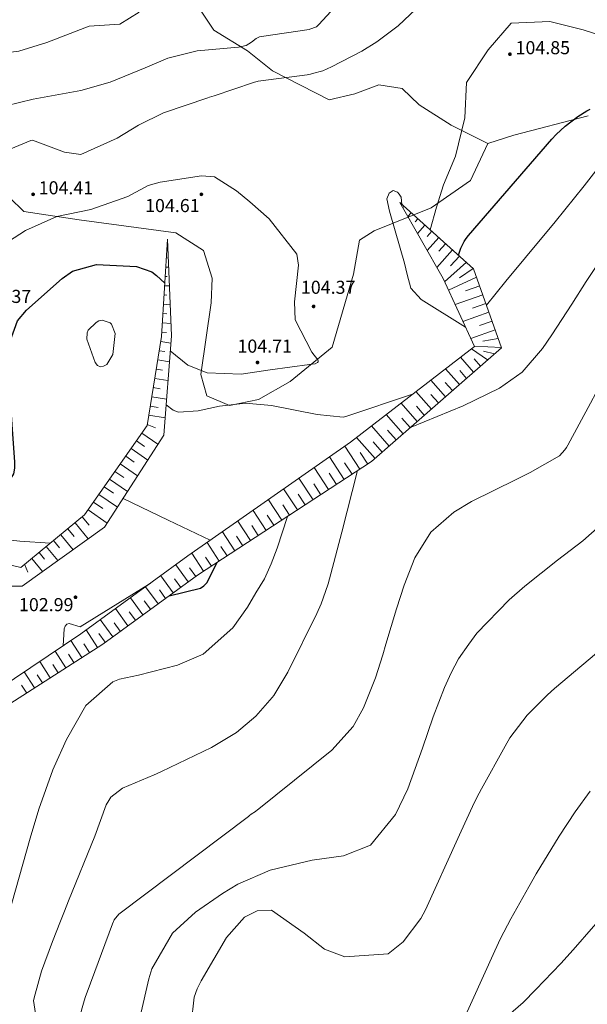
# Model space of a CAD drawing. Extents: x 5609890 to 5611425, y 5033781 to 5035130.
# Drawn here: x 5610353 to 5610413, y 5034477 to 5034583 of the extents above; entities that cross this region are included whole.
import ezdxf

# ---------------------------------------------------------------- set-up
doc = ezdxf.new("R2010")
doc.units = 0
doc.header["$LTSCALE"] = 99.9
doc.header["$MEASUREMENT"] = 0
doc.linetypes.add('DGN Style 2', pattern=[20.124207, 12.074524, -8.049683])
for name, color, linetype, lineweight in [('Level 15', 7, 'Continuous', 0), ('Level 31', 7, 'Continuous', 0), ('Level 51', 7, 'Continuous', 0), ('Level 52', 7, 'Continuous', 0), ('Level 53', 7, 'Continuous', 0), ('Level 54', 7, 'Continuous', 0), ('Level 7', 7, 'Continuous', 0)]:
    doc.layers.add(name, color=color, linetype=linetype, lineweight=lineweight)
doc.styles.add('Style-Arial Narrow', font='romans.shx')

# ---------------------------------------------------------------- blocks, each defined once
blk = doc.blocks.new('7101')
at = {"layer": 'Level 51', "linetype": 'Continuous', "lineweight": 0}
h = blk.add_hatch(color=30, dxfattribs=at)
edge = h.paths.add_edge_path()
edge.add_arc((0, 0), 0.1, 0, 360)

msp = doc.modelspace()

# ---------------------------------------------------------------- linework, layer by layer
at = {"layer": 'Level 15', "color": 7, "linetype": 'Continuous', "lineweight": 0}
for p, q in [((5610393.686, 5034562.694), (5610393.615, 5034562.615)), ((5610394.425, 5034562.031), (5610394.063, 5034561.627)), ((5610395.164, 5034561.368), (5610394.872, 5034561.043)), ((5610395.902, 5034560.705), (5610395.099, 5034559.81)), ((5610396.641, 5034560.043), (5610396.129, 5034559.472)), ((5610397.38, 5034559.38), (5610396.135, 5034557.992)), ((5610398.119, 5034558.717), (5610397.386, 5034557.9)), ((5610368.301, 5034558.211), (5610368.403, 5034558.205)), ((5610398.858, 5034558.054), (5610397.172, 5034556.175)), ((5610368.242, 5034557.214), (5610368.344, 5034557.207)), ((5610400.335, 5034556.729), (5610398.006, 5034554.645)), ((5610399.597, 5034557.392), (5610398.643, 5034556.329)), ((5610368.182, 5034556.216), (5610368.488, 5034556.197)), ((5610401.074, 5034556.066), (5610399.608, 5034555.051)), ((5610368.123, 5034555.218), (5610368.327, 5034555.206)), ((5610401.43, 5034555.141), (5610398.429, 5034553.726)), ((5610368.003, 5034553.223), (5610368.31, 5034553.204)), ((5610368.063, 5034554.22), (5610368.573, 5034554.19)), ((5610402.092, 5034553.257), (5610399.127, 5034552.214)), ((5610401.761, 5034554.199), (5610400.234, 5034553.662)), ((5610367.944, 5034552.225), (5610368.658, 5034552.182)), ((5610402.424, 5034552.315), (5610400.985, 5034551.809)), ((5610367.884, 5034551.227), (5610368.292, 5034551.203)), ((5610402.755, 5034551.373), (5610399.966, 5034550.392)), ((5610367.824, 5034550.229), (5610368.743, 5034550.174)), ((5610403.087, 5034550.431), (5610401.736, 5034549.956)), ((5610367.765, 5034549.232), (5610368.275, 5034549.201)), ((5610403.418, 5034549.49), (5610400.806, 5034548.571)), ((5610367.65, 5034548.24), (5610368.737, 5034548.063)), ((5610403.749, 5034548.548), (5610402.112, 5034548.292)), ((5610367.489, 5034547.253), (5610368.074, 5034547.158)), ((5610402.605, 5034546.28), (5610400.878, 5034547.465)), ((5610404.081, 5034547.606), (5610401.187, 5034547.745)), ((5610403.357, 5034546.939), (5610402.173, 5034547.227)), ((5610367.329, 5034546.266), (5610368.581, 5034546.062)), ((5610401.102, 5034544.961), (5610399.702, 5034546.556)), ((5610401.854, 5034545.62), (5610401.174, 5034546.394)), ((5610367.168, 5034545.279), (5610367.836, 5034545.17)), ((5610399.599, 5034543.642), (5610398.117, 5034545.331)), ((5610400.351, 5034544.301), (5610399.63, 5034545.122)), ((5610367.008, 5034544.292), (5610368.425, 5034544.061)), ((5610398.096, 5034542.323), (5610396.531, 5034544.106)), ((5610398.848, 5034542.982), (5610398.086, 5034543.85)), ((5610366.847, 5034543.305), (5610367.597, 5034543.183)), ((5610396.593, 5034541.004), (5610394.946, 5034542.881)), ((5610366.687, 5034542.318), (5610368.269, 5034542.06)), ((5610395.09, 5034539.685), (5610393.36, 5034541.656)), ((5610397.345, 5034541.663), (5610396.542, 5034542.578)), ((5610366.526, 5034541.331), (5610367.359, 5034541.195)), ((5610395.842, 5034540.344), (5610394.997, 5034541.306)), ((5610366.366, 5034540.343), (5610368.114, 5034540.059)), ((5610393.587, 5034538.366), (5610391.775, 5034540.431)), ((5610394.339, 5034539.025), (5610393.453, 5034540.034)), ((5610365.617, 5034538.435), (5610367.335, 5034537.237)), ((5610366.205, 5034539.356), (5610367.084, 5034538.991)), ((5610392.084, 5034537.047), (5610390.189, 5034539.206)), ((5610392.836, 5034537.706), (5610391.909, 5034538.762)), ((5610365.046, 5034537.614), (5610365.92, 5034537.005)), ((5610390.581, 5034535.728), (5610388.604, 5034537.981)), ((5610391.333, 5034536.387), (5610390.365, 5034537.491)), ((5610364.474, 5034536.794), (5610366.255, 5034535.553)), ((5610388.952, 5034534.579), (5610387.338, 5034537.047)), ((5610389.788, 5034535.125), (5610388.968, 5034536.378)), ((5610363.902, 5034535.973), (5610364.808, 5034535.342)), ((5610387.281, 5034533.486), (5610385.702, 5034535.9)), ((5610362.759, 5034534.332), (5610363.697, 5034533.679)), ((5610363.33, 5034535.153), (5610365.175, 5034533.868)), ((5610385.609, 5034532.393), (5610384.067, 5034534.752)), ((5610388.116, 5034534.032), (5610387.318, 5034535.253)), ((5610362.187, 5034533.512), (5610364.094, 5034532.183)), ((5610383.938, 5034531.3), (5610382.431, 5034533.605)), ((5610386.445, 5034532.939), (5610385.665, 5034534.133)), ((5610361.615, 5034532.692), (5610362.585, 5034532.016)), ((5610382.267, 5034530.207), (5610380.795, 5034532.458)), ((5610384.774, 5034531.847), (5610384.011, 5034533.013)), ((5610360.472, 5034531.051), (5610361.473, 5034530.353)), ((5610361.044, 5034531.871), (5610363.014, 5034530.498)), ((5610380.596, 5034529.114), (5610379.159, 5034531.311)), ((5610383.103, 5034530.754), (5610382.358, 5034531.893)), ((5610359.9, 5034530.23), (5610361.934, 5034528.813)), ((5610378.924, 5034528.022), (5610377.524, 5034530.164)), ((5610381.431, 5034529.661), (5610380.704, 5034530.773)), ((5610359.265, 5034529.469), (5610359.991, 5034528.586)), ((5610377.253, 5034526.929), (5610375.888, 5034529.017)), ((5610379.76, 5034528.568), (5610379.051, 5034529.653)), ((5610357.722, 5034528.199), (5610358.405, 5034527.369)), ((5610358.493, 5034528.834), (5610359.903, 5034527.121)), ((5610378.089, 5034527.475), (5610377.397, 5034528.533)), ((5610356.179, 5034526.929), (5610356.818, 5034526.153)), ((5610356.95, 5034527.564), (5610358.273, 5034525.958)), ((5610375.582, 5034525.836), (5610374.252, 5034527.869)), ((5610376.417, 5034526.382), (5610375.744, 5034527.413)), ((5610355.408, 5034526.295), (5610356.643, 5034524.794)), ((5610373.911, 5034524.743), (5610372.616, 5034526.722)), ((5610374.746, 5034525.289), (5610374.09, 5034526.293)), ((5610353.865, 5034525.025), (5610355.012, 5034523.63)), ((5610354.636, 5034525.66), (5610355.232, 5034524.936)), ((5610372.239, 5034523.65), (5610370.981, 5034525.575)), ((5610373.075, 5034524.197), (5610372.437, 5034525.173)), ((5610353.093, 5034524.39), (5610353.452, 5034523.555)), ((5610370.601, 5034522.508), (5610369.269, 5034524.342)), ((5610371.41, 5034523.095), (5610370.744, 5034524.012)), ((5610368.983, 5034521.334), (5610367.652, 5034523.168)), ((5610369.792, 5034521.921), (5610369.126, 5034522.838)), ((5610367.366, 5034520.16), (5610366.035, 5034521.993)), ((5610368.175, 5034520.747), (5610367.509, 5034521.664)), ((5610365.749, 5034518.986), (5610364.418, 5034520.819)), ((5610364.131, 5034517.812), (5610362.801, 5034519.644)), ((5610366.557, 5034519.573), (5610365.892, 5034520.489)), ((5610362.514, 5034516.638), (5610361.184, 5034518.47)), ((5610364.94, 5034518.399), (5610364.275, 5034519.315)), ((5610360.876, 5034515.494), (5610359.666, 5034517.367)), ((5610363.323, 5034517.225), (5610362.658, 5034518.141)), ((5610361.705, 5034516.051), (5610361.04, 5034516.967)), ((5610359.196, 5034514.409), (5610358.021, 5034516.227)), ((5610360.036, 5034514.951), (5610359.443, 5034515.869)), ((5610357.517, 5034513.324), (5610356.364, 5034515.109)), ((5610358.356, 5034513.866), (5610357.774, 5034514.767)), ((5610355.837, 5034512.239), (5610354.706, 5034513.99)), ((5610356.677, 5034512.781), (5610356.106, 5034513.665)), ((5610354.158, 5034511.154), (5610353.048, 5034512.871)), ((5610354.997, 5034511.696), (5610354.437, 5034512.563)), ((5610353.318, 5034510.611), (5610352.769, 5034511.461))]:
    msp.add_line(p, q, dxfattribs=at)
at = {"layer": 'Level 31', "color": 7, "linetype": 'Continuous', "lineweight": 0, "flags": 128}
for points in [[(5610367.278, 5034601.371), (5610368.582, 5034591.203), (5610370.554, 5034585.799), (5610373.34, 5034581.558), (5610376.945, 5034579.352), (5610379.592, 5034577.227), (5610385.68, 5034574.131), (5610388.423, 5034574.754), (5610390.984, 5034575.712), (5610393.487, 5034575.315), (5610395.297, 5034573.578), (5610398.722, 5034571.394), (5610402.623, 5034569.429)], [(5610351.468, 5034563.666), (5610353.015, 5034562.147), (5610358.933, 5034561.27), (5610369.269, 5034559.879), (5610372.22, 5034557.992), (5610373.164, 5034555.014), (5610373.036, 5034552.369), (5610371.924, 5034544.711), (5610372.579, 5034542.443), (5610375.01, 5034541.38), (5610378.121, 5034542.035), (5610381.499, 5034543.977), (5610385.985, 5034547.623), (5610388.266, 5034555.443), (5610388.909, 5034559.09), (5610390.484, 5034560.09), (5610396.591, 5034562.541), (5610400.798, 5034565.477), (5610402.623, 5034569.429), (5610405.432, 5034570.329), (5610413.379, 5034572.408)]]:
    msp.add_lwpolyline(points, dxfattribs=at)
at = {"layer": 'Level 52', "color": 30, "linetype": 'Continuous', "lineweight": 30, "flags": 128}
for points in [[(5610399.493, 5034557.485), (5610399.49, 5034557.49), (5610399.761, 5034558.243), (5610400.096, 5034558.959), (5610400.314, 5034559.288), (5610400.557, 5034559.602), (5610409.495, 5034569.919), (5610409.948, 5034570.421), (5610410.889, 5034571.312), (5610412.262, 5034572.319), (5610413.22, 5034572.927), (5610413.59, 5034573.132)], [(5610341.909, 5034528.798), (5610341.9, 5034528.82), (5610342.347, 5034529.777), (5610342.947, 5034530.546), (5610343.357, 5034530.796), (5610344.421, 5034531.111), (5610346.067, 5034531.371), (5610349.919, 5034531.874), (5610350.958, 5034532.48), (5610351.934, 5034534.071), (5610352.04, 5034534.685), (5610352.062, 5034535.322), (5610351.522, 5034542.899), (5610351.385, 5034545.214), (5610351.531, 5034548.272), (5610352.319, 5034550.44), (5610353.299, 5034551.606), (5610357.105, 5034555.003), (5610358.202, 5034555.771), (5610360.78, 5034556.493)], [(5610360.78, 5034556.493), (5610365.055, 5034556.271), (5610366.709, 5034555.688), (5610367.184, 5034555.322), (5610368.078, 5034554.472)], [(5610368.523, 5034521), (5610368.57, 5034521.03), (5610371.898, 5034521.843), (5610372.258, 5034522.102), (5610372.59, 5034522.411), (5610373.689, 5034524.598)], [(5610373.689, 5034524.598), (5610373.69, 5034524.6)]]:
    msp.add_lwpolyline(points, dxfattribs=at)
at = {"layer": 'Level 53', "color": 30, "linetype": 'Continuous', "lineweight": 0, "flags": 128}
for points in [[(5610383.891, 5034576.922), (5610384.981, 5034577.216), (5610385.923, 5034577.631), (5610389.145, 5034579.338), (5610390.759, 5034580.339), (5610393.037, 5034582.051), (5610395.593, 5034584.428), (5610398.044, 5034586.797), (5610398.805, 5034587.26), (5610402.61, 5034588.79), (5610405.044, 5034589.551), (5610409.91, 5034590.105), (5610410.782, 5034590.02), (5610415.531, 5034589.076), (5610417.448, 5034589.321), (5610421.595, 5034591.02), (5610422.854, 5034591.668), (5610423.338, 5034591.721), (5610424.936, 5034591.006), (5610428.333, 5034589.234), (5610428.676, 5034589.042), (5610429.03, 5034588.88), (5610432.957, 5034588.623), (5610434.936, 5034589.346)], [(5610337.285, 5034574.199), (5610337.34, 5034574.23), (5610344.137, 5034577.526), (5610344.723, 5034577.795), (5610349.39, 5034578.917), (5610352.477, 5034579.319), (5610355.46, 5034580.247), (5610360, 5034582), (5610363.28, 5034582.22), (5610365.329, 5034583.509)], [(5610372.884, 5034574.387), (5610373.352, 5034574.542), (5610377.566, 5034575.956), (5610377.696, 5034575.998), (5610377.976, 5034576.077), (5610378.087, 5034576.111), (5610383.317, 5034576.804), (5610383.657, 5034576.858), (5610383.891, 5034576.922)], [(5610349.249, 5034567.906), (5610353.741, 5034569.766), (5610353.947, 5034569.789), (5610357.346, 5034568.515), (5610359.096, 5034568.246), (5610362.981, 5034570.016), (5610365.258, 5034571.396), (5610367.954, 5034572.712), (5610372.675, 5034574.318), (5610372.884, 5034574.387)], [(5610394.265, 5034538.96), (5610394.42, 5034539.09), (5610399.987, 5034541.348), (5610403.87, 5034543.246), (5610406.291, 5034544.972), (5610408.468, 5034547.489), (5610409.467, 5034548.964), (5610411.615, 5034552.254), (5610413.168, 5034554.67), (5610415.461, 5034558.167), (5610417.821, 5034561.619), (5610422.314, 5034568.054), (5610422.966, 5034568.853), (5610424.582, 5034570.133), (5610425.502, 5034570.605), (5610429.986, 5034572.554)], [(5610400.602, 5034515.833), (5610401.445, 5034517.035), (5610404.932, 5034520.574), (5610406.588, 5034522.062), (5610410.074, 5034524.836), (5610412.798, 5034526.913), (5610415.891, 5034529.668), (5610419.105, 5034533.126), (5610420.812, 5034535.566), (5610422.198, 5034538.222), (5610423.879, 5034542.395), (5610425.465, 5034547.049), (5610426.385, 5034549.612), (5610428.261, 5034553.921), (5610429.248, 5034556.037), (5610431.386, 5034560.185), (5610433.369, 5034563.628), (5610435.103, 5034566.082), (5610438.406, 5034569.15), (5610442.285, 5034571.456), (5610443.051, 5034571.808)], [(5610392.499, 5034564.392), (5610392.089, 5034564.13), (5610391.839, 5034563.514), (5610392.129, 5034562.208), (5610392.206, 5034561.942), (5610393.717, 5034556.628), (5610394.001, 5034555.425), (5610394.412, 5034553.938), (5610395.514, 5034552.757), (5610400.24, 5034549.79), (5610400.197, 5034549.892)], [(5610393.45, 5034562.906), (5610393.382, 5034563.706), (5610393.163, 5034564.033), (5610392.96, 5034564.234), (5610392.499, 5034564.392)], [(5610394.568, 5034542.589), (5610387.551, 5034540.237), (5610387.164, 5034540.139), (5610384.386, 5034540.417), (5610379.503, 5034541.39), (5610376.718, 5034541.649), (5610373.94, 5034541.326), (5610371.637, 5034540.825), (5610369.56, 5034540.692), (5610368.985, 5034540.888), (5610368.223, 5034541.467)], [(5610394.568, 5034542.589), (5610394.57, 5034542.59)], [(5610394.57, 5034542.59), (5610394.568, 5034542.589)], [(5610387.002, 5034527.821), (5610388.71, 5034534.42)], [(5610388.71, 5034534.42), (5610388.714, 5034534.423)], [(5610385.273, 5034521.475), (5610385.55, 5034522.286), (5610385.852, 5034523.374), (5610387.002, 5034527.821)], [(5610379.555, 5034510.116), (5610379.747, 5034510.338), (5610381.254, 5034512.834), (5610384.356, 5034519.122), (5610384.82, 5034520.15), (5610385.273, 5034521.475)], [(5610365.439, 5034475.969), (5610366.391, 5034480.001), (5610366.71, 5034481.069), (5610368.898, 5034484.906), (5610371.355, 5034487.147), (5610374.269, 5034489.162), (5610375.895, 5034490.15), (5610379.353, 5034491.653), (5610383.842, 5034492.726), (5610387.185, 5034493.167), (5610390.094, 5034494.331), (5610392.742, 5034497.595), (5610394.062, 5034500.36), (5610395.65, 5034504.717), (5610396.774, 5034508.061), (5610398.009, 5034511.204), (5610398.711, 5034512.781), (5610399.51, 5034514.278), (5610400.602, 5034515.833)], [(5610375.737, 5034506.392), (5610377.838, 5034508.132), (5610379.555, 5034510.116)], [(5610367.199, 5034501.955), (5610367.747, 5034502.213), (5610373.072, 5034504.79), (5610375.59, 5034506.269), (5610375.737, 5034506.392)], [(5610362.09, 5034499.106), (5610362.308, 5034499.468), (5610363.565, 5034500.421), (5610366.954, 5034501.84), (5610367.199, 5034501.955)], [(5610382.816, 5034475.402), (5610385.417, 5034475.667), (5610388.015, 5034475.759), (5610390.609, 5034475.59), (5610393.2, 5034475.247), (5610398.109, 5034474.344), (5610398.244, 5034474.326), (5610398.918, 5034474.393), (5610399.413, 5034474.607), (5610399.656, 5034474.845), (5610399.747, 5034474.996), (5610403.371, 5034483.01), (5610403.984, 5034484.319), (5610405.096, 5034486.456), (5610407.028, 5034489.875), (5610407.812, 5034491.238), (5610410.26, 5034495.272), (5610411.973, 5034497.91), (5610413.59, 5034500.1)], [(5610354.238, 5034478.364), (5610354.898, 5034480.825), (5610356.087, 5034484.027), (5610356.942, 5034486.189), (5610357.372, 5034487.268), (5610357.803, 5034488.348), (5610360.586, 5034495.294), (5610361.813, 5034498.645), (5610362.09, 5034499.106)], [(5610386.15, 5034413.728), (5610385.89, 5034415.111), (5610385.643, 5034415.814), (5610385.498, 5034416.158), (5610381.642, 5034424.665), (5610380.331, 5034428.161), (5610379.24, 5034431.578), (5610377.351, 5034435.699), (5610376.244, 5034438.089), (5610375.305, 5034440.549), (5610373.775, 5034444.691), (5610372.188, 5034447.865), (5610370.403, 5034451.764), (5610369.433, 5034455.066), (5610368.868, 5034456.672), (5610367.229, 5034459.639), (5610364.555, 5034463.037), (5610362.877, 5034464.921), (5610360.224, 5034467.714), (5610357.515, 5034470.451), (5610354.581, 5034474.189), (5610354.06, 5034477.7), (5610354.238, 5034478.364)]]:
    msp.add_lwpolyline(points, dxfattribs=at)
at = {"layer": 'Level 54', "color": 30, "linetype": 'DGN Style 2', "lineweight": 0, "flags": 128}
for points in [[(5610311.45, 5034554.1), (5610313.94, 5034553.095), (5610315.018, 5034553.235), (5610316.278, 5034554.068), (5610318.606, 5034556.15), (5610321.611, 5034558.638), (5610323.829, 5034560.925), (5610325.162, 5034563.995), (5610325.848, 5034565.051), (5610329.962, 5034567.475), (5610332.594, 5034568.959), (5610335.266, 5034570.367), (5610337.164, 5034571.03), (5610341.78, 5034570.784), (5610342.871, 5034570.898), (5610347.109, 5034572.333), (5610351.07, 5034573.488), (5610354.003, 5034574.174), (5610355.186, 5034574.401), (5610359.103, 5034575.101), (5610362.237, 5034576.017), (5610366.001, 5034577.544), (5610368.401, 5034578.594), (5610371.54, 5034579.373), (5610375.961, 5034579.766), (5610376.796, 5034579.939), (5610377.353, 5034580.287), (5610377.848, 5034580.685), (5610378.219, 5034580.857), (5610378.422, 5034580.905), (5610383.515, 5034581.654), (5610383.596, 5034581.667), (5610384.304, 5034581.94), (5610384.488, 5034582.093), (5610384.572, 5034582.178), (5610388.158, 5034586.103), (5610388.446, 5034586.419), (5610389.971, 5034588.08), (5610392.202, 5034589.72), (5610395.043, 5034591.52), (5610396.825, 5034592.757), (5610397.444, 5034593.562), (5610397.676, 5034594.783), (5610397.541, 5034597.06), (5610398.216, 5034598.993), (5610399.178, 5034600.283), (5610403.348, 5034602.714), (5610404.721, 5034603.441), (5610406.25, 5034604.539), (5610407.484, 5034605.52), (5610410.735, 5034608.343), (5610411.282, 5034608.788), (5610411.574, 5034608.986), (5610415.867, 5034611.118), (5610418.26, 5034611.598), (5610422.66, 5034610.169), (5610423.409, 5034609.604)], [(5610396.474, 5034560.193), (5610396.47, 5034560.2), (5610397.143, 5034562.623), (5610397.903, 5034565.014), (5610399.171, 5034568.099), (5610400.177, 5034572.184), (5610400.341, 5034575.955), (5610402.684, 5034579.482), (5610405.118, 5034582.329), (5610409.26, 5034582.512), (5610412.837, 5034581.605), (5610417.307, 5034580.179), (5610421.79, 5034581.099), (5610425.391, 5034581.856), (5610426.457, 5034582.123)], [(5610402.49, 5034552.128), (5610402.49, 5034552.14), (5610404.576, 5034554.697), (5610406.672, 5034557.245), (5610409.841, 5034561.046), (5610412.938, 5034564.905), (5610415.571, 5034568.282)], [(5610331.729, 5034523.992), (5610332.583, 5034524.378), (5610333.195, 5034524.404), (5610333.693, 5034524.578), (5610334.003, 5034525.005), (5610334.202, 5034525.814), (5610334.067, 5034526.679), (5610331.243, 5034530.72), (5610329.507, 5034533.509), (5610329.071, 5034534.783), (5610329.193, 5034536.124), (5610330.456, 5034539.019), (5610332.166, 5034540.142), (5610335.658, 5034541.313), (5610337.089, 5034541.465), (5610340.213, 5034542.164), (5610341.659, 5034542.975), (5610342.512, 5034544.396), (5610342.887, 5034546.171), (5610342.053, 5034549.952), (5610340.886, 5034551.577), (5610340.825, 5034551.772), (5610340.822, 5034551.952), (5610340.905, 5034552.113), (5610341.995, 5034552.852), (5610343.983, 5034554.189), (5610345.315, 5034555.07), (5610345.985, 5034555.504), (5610353.199, 5034560.135), (5610356.535, 5034561.634), (5610360.17, 5034562.371), (5610364.118, 5034563.781), (5610366.319, 5034564.96), (5610367.583, 5034565.303), (5610372.002, 5034565.968)], [(5610372.002, 5034565.968), (5610373.396, 5034565.877), (5610375.761, 5034564.386), (5610377.184, 5034563.189), (5610379.252, 5034561.368), (5610382.215, 5034557.584), (5610382.388, 5034556.425), (5610381.947, 5034552.483), (5610382.041, 5034550.554), (5610383.827, 5034547.087), (5610384.44, 5034546.287), (5610384.487, 5034546.173), (5610384.48, 5034546.07), (5610384.409, 5034545.994), (5610384.155, 5034545.868), (5610383.579, 5034545.773), (5610379.35, 5034545.202), (5610376.262, 5034544.752)], [(5610489.55, 5034421.29), (5610489.55, 5034421.29), (5610487.154, 5034414.939), (5610486.865, 5034414.066), (5610486.564, 5034410.8), (5610486.435, 5034407.388), (5610486.236, 5034406.438), (5610484.74, 5034401.793), (5610484.444, 5034401.215), (5610484.387, 5034401.122), (5610484.33, 5034401.029), (5610480.67, 5034395.102), (5610479.661, 5034393.173), (5610478.486, 5034390.014), (5610477.415, 5034386.948), (5610476.263, 5034384.412), (5610474.829, 5034382.03), (5610473.922, 5034380.723), (5610471.884, 5034377.942), (5610469.706, 5034375.269), (5610465.896, 5034370.836), (5610463.911, 5034368.775), (5610460.53, 5034366.127), (5610456.854, 5034363.891), (5610455.307, 5034363.063), (5610452.163, 5034361.454), (5610450.568, 5034360.698), (5610447.114, 5034359.149), (5610442.702, 5034358.499), (5610438.829, 5034358.638), (5610435.643, 5034358.568), (5610432.249, 5034358.983), (5610429.007, 5034360.231), (5610428.156, 5034361.126), (5610413.509, 5034380.661), (5610413.417, 5034380.782), (5610413.141, 5034381.184), (5610412.529, 5034381.753), (5610412.383, 5034381.902), (5610412.24, 5034382.055), (5610405.993, 5034388.893), (5610404.636, 5034391.069), (5610404.045, 5034393.598), (5610404.008, 5034394.464), (5610404.031, 5034395.336), (5610404.422, 5034400.414), (5610404.416, 5034403.073), (5610404.103, 5034405.723), (5610403.991, 5034406.607), (5610403.879, 5034407.491), (5610403.188, 5034413.009), (5610402.105, 5034416.373), (5610400, 5034419.598), (5610398.4, 5034422.036), (5610396.251, 5034425.334), (5610395.633, 5034426.146), (5610395.31, 5034426.542), (5610394.98, 5034426.931), (5610386.264, 5034436.945), (5610385.895, 5034437.484), (5610385.029, 5034439.581), (5610384.6, 5034440.725), (5610384.451, 5034441.104), (5610381.852, 5034447.614), (5610381.506, 5034448.529), (5610380.63, 5034451.327), (5610380.164, 5034454.204), (5610380.122, 5034457.918), (5610380.348, 5034461.641), (5610380.868, 5034465.335), (5610381.573, 5034468.005), (5610383.064, 5034469.948), (5610386.021, 5034471.49), (5610390.642, 5034472.253), (5610395.268, 5034472.254), (5610397.941, 5034472.699), (5610400.535, 5034473.486), (5610403.278, 5034474.779), (5610406.41, 5034477.485), (5610407.783, 5034478.856), (5610410.454, 5034481.67), (5610411.752, 5034483.114), (5610413.946, 5034485.614), (5610416.125, 5034488.144), (5610419.315, 5034491.579), (5610424.761, 5034496.456), (5610426.416, 5034497.894), (5610428.975, 5034499.959), (5610431.608, 5034501.928), (5610434.131, 5034503.843), (5610436.657, 5034506.09), (5610438.255, 5034508), (5610439.434, 5034510.217), (5610441.176, 5034514.895), (5610442.474, 5034518.541), (5610443.755, 5034522.193), (5610444.172, 5034523.414), (5610444.586, 5034524.636), (5610446.461, 5034530.213), (5610447.156, 5034532.207), (5610448.224, 5034535.019), (5610448.732, 5034536.264), (5610448.898, 5034536.681), (5610450.913, 5034541.749), (5610451.784, 5034543.974), (5610452.641, 5034546.204), (5610454.293, 5034550.688), (5610455.892, 5034555.192)], [(5610361.401, 5034550.52), (5610362.229, 5034550.244), (5610362.374, 5034550.091), (5610362.794, 5034549.108), (5610362.512, 5034546.867), (5610361.874, 5034545.795), (5610361.523, 5034545.588), (5610361.194, 5034545.527), (5610360.9, 5034545.684), (5610360.628, 5034545.988), (5610359.731, 5034548.507), (5610359.767, 5034549.18), (5610359.879, 5034549.44), (5610360.741, 5034550.262), (5610361.048, 5034550.45), (5610361.401, 5034550.52)], [(5610501.811, 5034361.054), (5610501.926, 5034360.465), (5610502.333, 5034360.01), (5610502.723, 5034359.278), (5610502.777, 5034358.891), (5610502.717, 5034358.629), (5610502.598, 5034358.426), (5610502.393, 5034358.311), (5610499.734, 5034358.52), (5610499.356, 5034358.689), (5610498.775, 5034359.299), (5610498.236, 5034360.562), (5610497.522, 5034362.922), (5610491.75, 5034377.05), (5610482.363, 5034378.818), (5610481.769, 5034378.865), (5610480.08, 5034378.441), (5610479.064, 5034377.783), (5610478.776, 5034377.368), (5610478.336, 5034376.466), (5610477.776, 5034375.574), (5610477.274, 5034374.833), (5610465.131, 5034357.171), (5610464.798, 5034356.735), (5610462.043, 5034355.047), (5610453.484, 5034351.623), (5610451.105, 5034350.846), (5610446.411, 5034350.114), (5610445.615, 5034349.998), (5610445.352, 5034349.948), (5610440.1, 5034348.878), (5610437.465, 5034348.515), (5610434.833, 5034348.376), (5610432.204, 5034348.572), (5610429.577, 5034348.991), (5610426.286, 5034349.735), (5610423.45, 5034350.676), (5610419.167, 5034353.24), (5610416.245, 5034355.594), (5610415.186, 5034356.566), (5610414.153, 5034357.569), (5610407.059, 5034364.754), (5610404.329, 5034367.94), (5610403.154, 5034369.674), (5610401.016, 5034373.433), (5610399.662, 5034376.116), (5610398.332, 5034378.802), (5610396.835, 5034380.999), (5610394.761, 5034383.967), (5610393.274, 5034386.382), (5610392.538, 5034388.553), (5610391.975, 5034392.875), (5610391.455, 5034395.843), (5610390.874, 5034397.938), (5610390.009, 5034402.083), (5610389.729, 5034406.697), (5610389.614, 5034411.298), (5610388.736, 5034415.722), (5610388.08, 5034417.354), (5610387.713, 5034418.153), (5610387.326, 5034418.944), (5610384.867, 5034423.743), (5610383.135, 5034427.227), (5610381.796, 5034430.049), (5610380.215, 5034433.541), (5610379.011, 5034436.064), (5610377.658, 5034439.129), (5610376.856, 5034441.216), (5610375.681, 5034444.357), (5610374.107, 5034448.516), (5610373.633, 5034449.532), (5610373.024, 5034451.155), (5610372.743, 5034452.16), (5610371.247, 5034457.831), (5610370.747, 5034459.325), (5610368.259, 5034463.341), (5610362.85, 5034469.892), (5610362.083, 5034470.784), (5610361.219, 5034471.709), (5610359.585, 5034473.513), (5610359.026, 5034474.566), (5610358.922, 5034475.772), (5610359.45, 5034477.656), (5610359.615, 5034478.121), (5610359.783, 5034478.586), (5610362.479, 5034485.894), (5610362.673, 5034486.324), (5610363.161, 5034486.922), (5610377.025, 5034497.402), (5610377.147, 5034497.494), (5610377.33, 5034497.631), (5610377.771, 5034497.944), (5610377.863, 5034498.014), (5610377.954, 5034498.085), (5610385.948, 5034504.506), (5610388.233, 5034507.022), (5610389.339, 5034509.033), (5610390.616, 5034512.243), (5610391.388, 5034514.689), (5610391.742, 5034515.855), (5610392.853, 5034519.629), (5610393.674, 5034522.165), (5610394.813, 5034525.07), (5610396.538, 5034527.823), (5610399.002, 5034529.991), (5610400.895, 5034531.102), (5610405.674, 5034533.454), (5610407.162, 5034534.203), (5610410.298, 5034535.995), (5610410.879, 5034536.646), (5610411.04, 5034536.888), (5610411.189, 5034537.139), (5610413.624, 5034541.633), (5610414.839, 5034543.921), (5610416.029, 5034546.222), (5610417.18, 5034548.543), (5610417.402, 5034549.003)], [(5610376.262, 5034544.752), (5610376.258, 5034544.751), (5610372.629, 5034544.887), (5610370.555, 5034545.701), (5610368.673, 5034547.238)], [(5610487.199, 5034394.889), (5610485.794, 5034392.674), (5610483.478, 5034389.508), (5610480.803, 5034386.521), (5610479.219, 5034384.338), (5610477.543, 5034380.922), (5610475.375, 5034377.433), (5610473.592, 5034374.983), (5610465.481, 5034364.322), (5610464.337, 5034362.974), (5610462.364, 5034361.204), (5610460.127, 5034359.792), (5610457.373, 5034358.433), (5610456.27, 5034357.933), (5610455.159, 5034357.45), (5610450.3, 5034355.4), (5610447.415, 5034354.591), (5610444.831, 5034354.359), (5610442.246, 5034354.184), (5610438.463, 5034353.666), (5610436.565, 5034353.508), (5610432.79, 5034353.669), (5610430.913, 5034353.987), (5610427.865, 5034354.714), (5610425.999, 5034355.602), (5610424.376, 5034356.907), (5610423.888, 5034357.404), (5610418.077, 5034363.785), (5610416.49, 5034365.537), (5610414.91, 5034367.296), (5610411.778, 5034370.837), (5610408.76, 5034374.461), (5610406.348, 5034378.617), (5610405.502, 5034379.948), (5610405.174, 5034380.356), (5610404.826, 5034380.751), (5610398.373, 5034387.576), (5610397.249, 5034389.067), (5610396.954, 5034390.389), (5610396.948, 5034390.619), (5610396.937, 5034399.6), (5610396.887, 5034400.452), (5610396.675, 5034401.729), (5610396.565, 5034402.871), (5610396.564, 5034403.581), (5610396.739, 5034412.842), (5610396.715, 5034413.288), (5610396.281, 5034414.551), (5610394.083, 5034418.427), (5610392.574, 5034421.017), (5610390.195, 5034424.831), (5610387.689, 5034428.563), (5610384.356, 5034433.343), (5610383.893, 5034434.048), (5610382.692, 5034436.275), (5610381.321, 5034439.339), (5610380.632, 5034441.17), (5610379.162, 5034445.335), (5610377.449, 5034449.891), (5610376.962, 5034452.218), (5610376.062, 5034461.056), (5610376.011, 5034461.546), (5610375.923, 5034462.28), (5610374.872, 5034465.397), (5610374.575, 5034466.099), (5610374.262, 5034466.794), (5610371.626, 5034472.415), (5610370.917, 5034475.183), (5610371.22, 5034478.038), (5610371.557, 5034478.931), (5610371.981, 5034479.799), (5610374.672, 5034484.423), (5610376.602, 5034486.6), (5610377.975, 5034487.311), (5610379.486, 5034487.38), (5610382.979, 5034484.918), (5610385.161, 5034483.194), (5610387.337, 5034482.379), (5610391.984, 5034482.697), (5610393.595, 5034483.961), (5610395.478, 5034486.48), (5610395.965, 5034487.417), (5610399.428, 5034495.033), (5610399.614, 5034495.441), (5610400.173, 5034496.665), (5610401.215, 5034498.934), (5610401.693, 5034499.886), (5610401.946, 5034500.356), (5610404.477, 5034504.94), (5610405.001, 5034505.815), (5610406.838, 5034508.251), (5610409.003, 5034510.418), (5610409.769, 5034511.095), (5610415.736, 5034516.16), (5610416.865, 5034517.134), (5610420.177, 5034520.14), (5610423.239, 5034523.387), (5610424.182, 5034524.54), (5610426.98, 5034528.194), (5610428.99, 5034531.715), (5610430.502, 5034535.498), (5610430.876, 5034536.623)], [(5610372.875, 5034526.903), (5610372.95, 5034526.96), (5610370.695, 5034528.048), (5610368.439, 5034529.135), (5610363.63, 5034531.45), (5610363.559, 5034531.349)], [(5610377.839, 5034521.349), (5610378.737, 5034522.844), (5610379.459, 5034524.456), (5610380.088, 5034526.117), (5610381.2, 5034529.51)], [(5610381.2, 5034529.51), (5610381.2, 5034529.51)], [(5610349.474, 5034527.205), (5610352.595, 5034526.861), (5610355.827, 5034526.64)], [(5610357.2, 5034515.673), (5610357.315, 5034517.485), (5610357.434, 5034517.776), (5610357.609, 5034517.978), (5610357.868, 5034518.047), (5610359.052, 5034517.693), (5610366.34, 5034522.22), (5610366.518, 5034522.344)], [(5610356.125, 5034502.379), (5610356.249, 5034502.726), (5610357.59, 5034505.648), (5610359.653, 5034509.285), (5610362.524, 5034511.823), (5610363.24, 5034512.092), (5610365.277, 5034512.528), (5610369.449, 5034513.609), (5610372.174, 5034514.755), (5610375.348, 5034517.598), (5610376.913, 5034519.809), (5610377.839, 5034521.349)], [(5610326.715, 5034491.519), (5610327.309, 5034491.426), (5610331.944, 5034490.308), (5610333.312, 5034489.855), (5610333.993, 5034489.62), (5610338.152, 5034488.19), (5610342.374, 5034487.465), (5610343.26, 5034487.412), (5610345.253, 5034486.349), (5610345.693, 5034485.817), (5610345.924, 5034484.406), (5610345.673, 5034481.204), (5610346.184, 5034479.268), (5610346.663, 5034478.668), (5610347.293, 5034478.229), (5610347.604, 5034478.168), (5610347.883, 5034478.194), (5610348.312, 5034478.601), (5610348.771, 5034479.7), (5610348.921, 5034480.091), (5610349.068, 5034480.484), (5610351.06, 5034485.983), (5610351.084, 5034486.045), (5610351.157, 5034486.232), (5610351.32, 5034486.73), (5610353.693, 5034495.087), (5610354.627, 5034498.173), (5610356.125, 5034502.379)]]:
    msp.add_lwpolyline(points, dxfattribs=at)
at = {"layer": 'Level 7', "color": 7, "linetype": 'Continuous', "lineweight": 0, "flags": 128}
for points in [[(5610329.824, 5034493.524), (5610346.474, 5034503.297), (5610351.508, 5034509.442), (5610361.441, 5034515.859), (5610371.586, 5034523.223), (5610390.208, 5034535.4), (5610404.089, 5034547.582), (5610401.118, 5034556.027), (5610393.213, 5034563.118)], [(5610393.213, 5034563.118), (5610397.845, 5034554.994), (5610401.201, 5034547.714), (5610387.943, 5034537.471), (5610370.567, 5034525.285), (5610359.096, 5034516.953), (5610350.244, 5034510.978)], [(5610340.962, 5034530.069), (5610342.959, 5034524.108), (5610346.283, 5034522.054), (5610352.821, 5034522.066), (5610361.647, 5034528.366), (5610367.971, 5034538.229), (5610368.799, 5034548.857), (5610368.361, 5034559.209)], [(5610368.361, 5034559.209), (5610367.738, 5034548.783), (5610366.189, 5034539.255)], [(5610366.189, 5034539.255), (5610359.511, 5034529.672), (5610352.695, 5034524.062), (5610343.915, 5034526.107), (5610340.962, 5034530.069)]]:
    msp.add_lwpolyline(points, dxfattribs=at)

# ---------------------------------------------------------------- block references
at = {"layer": 'Level 51', "color": 30, "linetype": 'Continuous', "lineweight": 0, "xscale": 2, "yscale": 2, "zscale": 2}
for p in [(5610405, 5034579), (5610354, 5034564), (5610372, 5034564), (5610384, 5034552), (5610378, 5034546), (5610358.536, 5034520.86)]:
    msp.add_blockref('7101', p, dxfattribs=at)

# ---------------------------------------------------------------- texts
at = {"layer": 'Level 51', "color": 30, "linetype": 'Continuous', "lineweight": 13, "style": 'Style-Arial Narrow'}
for s, p in [('104.85', (5610405.6, 5034579)), ('104.41', (5610354.6, 5034564)), ('104.61', (5610365.979, 5034562.097)), ('104.37', (5610382.643, 5034553.349)), ('106.37', (5610347.971, 5034552.372)), ('104.71', (5610375.855, 5034547.05)), ('102.99', (5610352.491, 5034519.375))]:
    msp.add_text(s, height=1.4, dxfattribs=at).set_placement(p)

doc.saveas('drawing.dxf')
